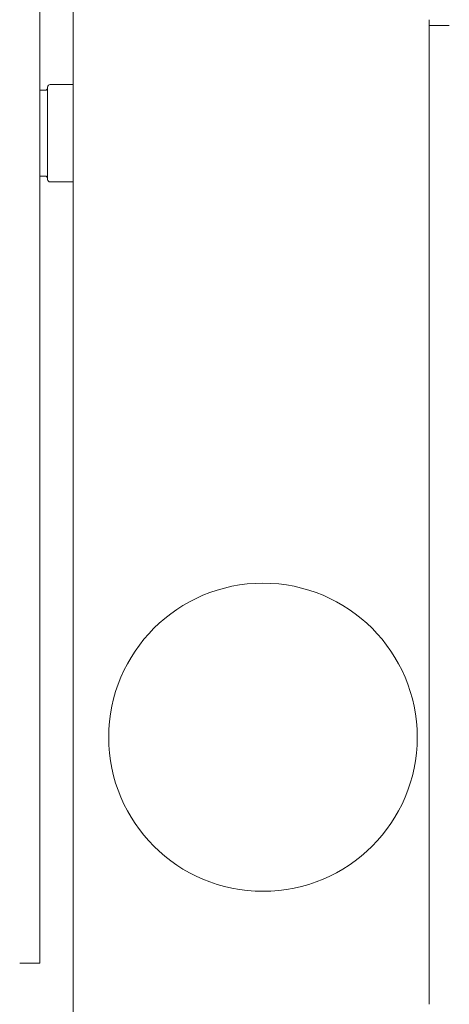
# Model space of a CAD drawing. Units: millimetres. Extents: x 943 to 10136, y 548 to 6395.
# Drawn here: x 6543 to 6579, y 2462 to 2545 of the extents above; entities that cross this region are included whole.
import ezdxf

# ---------------------------------------------------------------- set-up
doc = ezdxf.new("R2010")
doc.units = ezdxf.units.MM
doc.layers.add('Trimetric', color=7, linetype='Continuous')

msp = doc.modelspace()

# ---------------------------------------------------------------- linework, layer by layer
at = {"layer": 'Trimetric', "color": 193, "linetype": 'Continuous', "lineweight": 18}
for p, q in [((6547.254, 4590.891), (6547.254, 2459.541)), ((6577.254, 2544.341), (6577.254, 2544.841)), ((6577.254, 2544.362), (6577.254, 2461.772)), ((6578.954, 2544.341), (6577.254, 2544.341))]:
    msp.add_line(p, q, dxfattribs=at)
at = {"layer": 'Trimetric', "color": 151, "linetype": 'Continuous', "lineweight": 18}
msp.add_line((6544.454, 2465.241), (6544.454, 2626.991), dxfattribs=at)
at = {"layer": 'Trimetric', "color": 30, "linetype": 'Continuous', "lineweight": 18}
for p, q in [((6547.254, 2539.375), (6545.329, 2539.375)), ((6544.885, 2538.88), (6544.454, 2538.88)), ((6544.454, 2531.641), (6544.885, 2531.641)), ((6545.329, 2531.146), (6547.254, 2531.146))]:
    msp.add_line(p, q, dxfattribs=at)
at = {"layer": 'Trimetric', "color": 2, "linetype": 'Continuous', "lineweight": 18}
msp.add_circle((6563.254, 2484.291), 13, dxfattribs=at)
at = {"layer": 'Trimetric', "color": 30, "linetype": 'Continuous', "lineweight": 18}
for centre, start, end in [((6544.885, 2539.103), 270, 0), ((6545.329, 2539.153), 90, 180), ((6544.885, 2531.419), 0, 90), ((6545.329, 2531.368), 180, 270)]:
    msp.add_arc(centre, 0.222, start, end, dxfattribs=at)
for points in [[(6545.107, 2535.261), (6545.107, 2539.153)], [(6545.107, 2531.368), (6545.107, 2535.261)]]:
    msp.add_open_spline(points, degree=1, dxfattribs=at)
at = {"layer": 'Trimetric', "color": 151, "linetype": 'Continuous', "lineweight": 18}
msp.add_open_spline([(6544.454, 2465.241), (6542.754, 2465.241)], degree=1, dxfattribs=at)

doc.saveas('drawing.dxf')
